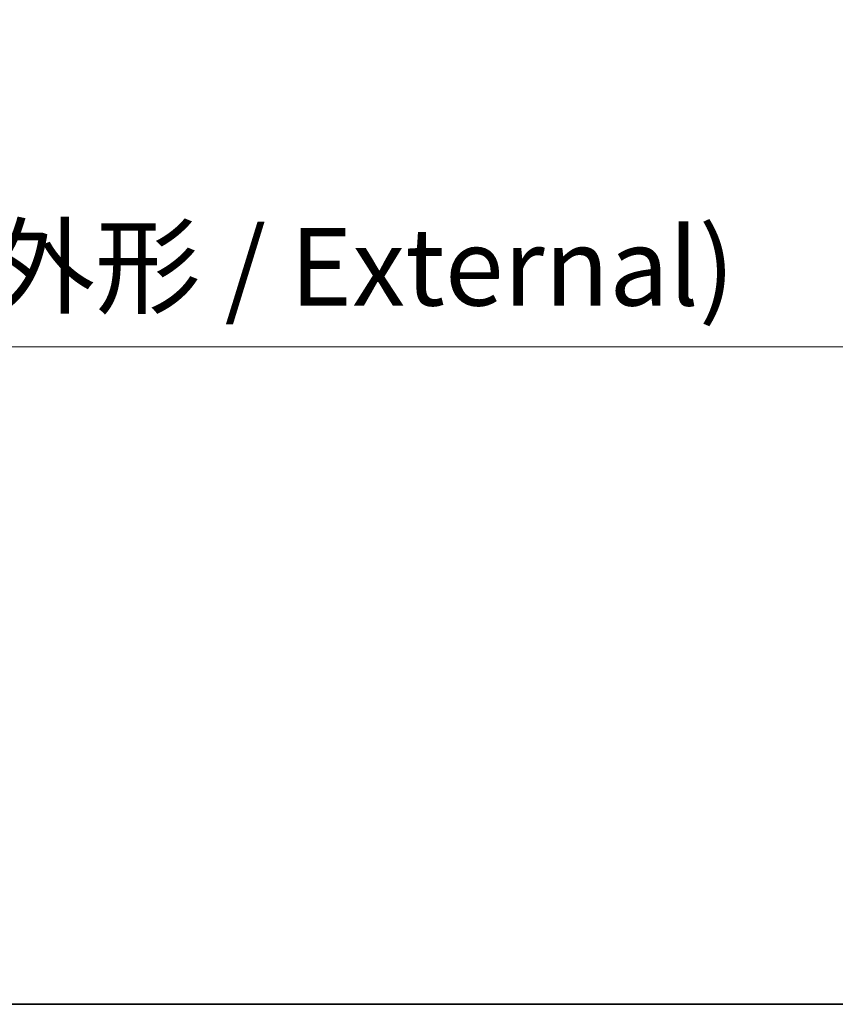
# Model space of a CAD drawing. Units: millimetres. Extents: x -2468 to 5207, y -14 to 1396.
# Drawn here: x -248 to -143, y -14 to 112 of the extents above; entities that cross this region are included whole.
import ezdxf

# ---------------------------------------------------------------- set-up
doc = ezdxf.new("R2010")
doc.units = ezdxf.units.MM
doc.header["$LTSCALE"] = 4
doc.layers.get('Defpoints').update_dxf_attribs({"lineweight": 25})
doc.layers.add('Border (ISO)', color=7, linetype='Continuous', lineweight=35)
doc.layers.add('Dimension (ISO)', color=7, linetype='Continuous', lineweight=18)
doc.styles.add('Note Text (TK)', font='MS PGothic.ttf')
doc.dimstyles.new('Default - Method 1b (TK)', dxfattribs={"dimscale": 4, "dimtxt": 2.5, "dimasz": 2.5, "dimexe": 1, "dimexo": 1.5, "dimgap": 1, "dimtad": 1, "dimrnd": 1e-08, "dimdsep": 46, "dimtxsty": 'Note Text (TK)', "dimblk": 'OPEN', "dimcen": 0.09, "dimdle": 5, "dimclrd": 100, "dimclre": 100, "dimclrt": 7, "dimadec": 1, "dimazin": 1, "dimtfac": 1, "dimtmove": 0, "dimatfit": 3, "dimldrblk": 'OPEN', "dimfxl": 1, "dimtolj": 1, "dimlwd": -1, "dimlwe": -1, "dimarcsym": 0})

# ---------------------------------------------------------------- blocks, each defined once
blk = doc.blocks.new('Borders tk図枠')
at = {"layer": 'Border (ISO)'}
blk.add_line((14.5, 8), (405.5, 8), dxfattribs=at)
blk = doc.blocks.new('_Open')
at = {"color": 0, "linetype": 'ByBlock', "lineweight": -2}
for p, q in [((-1, 0.167), (0, 0)), ((-1, -0.167), (0, 0)), ((0, 0), (-1, 0))]:
    blk.add_line(p, q, dxfattribs=at)
blk = doc.blocks.new('*D6')
at = {"layer": 'Defpoints', "color": 0}
for p in [(-140.58, 112.34), (109.42, 112.34), (109.42, 70.34)]:
    blk.add_point(p, dxfattribs=at)
at = {"layer": 'Dimension (ISO)', "color": 100}
for p, q in [((-140.58, 106.34), (-140.58, 66.34)), ((109.42, 106.34), (109.42, 66.34)), ((-140.58, 70.34), (-359.14, 70.34)), ((99.42, 70.34), (-130.58, 70.34))]:
    blk.add_line(p, q, dxfattribs=at)
at = {"layer": 'Dimension (ISO)', "color": 100, "xscale": 10, "yscale": 10, "zscale": 10, "rotation": 180}
blk.add_blockref('_Open', (-140.58, 70.34), dxfattribs=at)
at = {"layer": 'Dimension (ISO)', "color": 100, "xscale": 10, "yscale": 10, "zscale": 10}
blk.add_blockref('_Open', (109.42, 70.34), dxfattribs=at)
at = {"layer": 'Dimension (ISO)', "color": 7, "insert": (-355.14, 80.62), "char_height": 10, "attachment_point": 4, "style": 'Note Text (TK)'}
blk.add_mtext('\\A1;\\fMS PGothic|b0|i0;{\\H9.9600;250±0.5 (ケース外形 / External)}', dxfattribs=at)

msp = doc.modelspace()

# ---------------------------------------------------------------- block references
at = {"xscale": 4, "yscale": 4, "zscale": 4}
msp.add_blockref('Borders tk図枠', (-560.7395, -46.0585), dxfattribs=at)

# ---------------------------------------------------------------- dimensions: what is measured, and where the dimension line sits
at = {"layer": 'Dimension (ISO)', "color": 100}
dim = msp.add_linear_dim(base=(109.4168, 70.3351), p1=(-140.5832, 112.3351), p2=(109.4168, 112.3351), angle=180, text='\\fMS PGothic|b0|i0;{\\H9.9600;<>±0.5 (ケース外形 / External)}', dimstyle='Default - Method 1b (TK)', override={"dimgap": 1, "dimdec": 0, "dimtol": 0, "dimlim": 0, "dimtp": 0, "dimtm": 0, "dimtdec": 0, "dimtofl": 0, "dimatfit": 2}, dxfattribs=at)
dim.commit()
dim.dimension.update_dxf_attribs({"geometry": '*D6', "text_midpoint": (-254.8623, 70.3351), "dimtype": 160})

doc.saveas('drawing.dxf')
